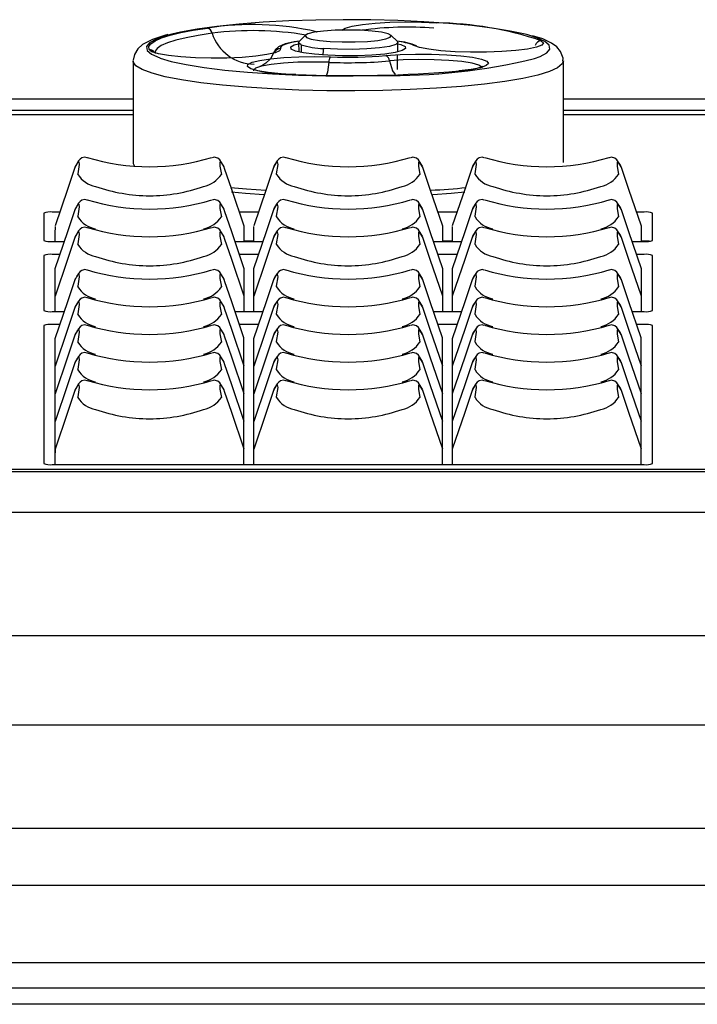
# Model space of a CAD drawing. Extents: x 1.4 to 55.1, y 0.3 to 39.9.
# Drawn here: x 37.3 to 39.9, y 2.5 to 6.2 of the extents above; entities that cross this region are included whole.
import ezdxf

# ---------------------------------------------------------------- set-up
doc = ezdxf.new("R2010")
doc.units = 0
doc.header["$LTSCALE"] = 2
doc.header["$MEASUREMENT"] = 0
doc.layers.add('OBJECT', color=7, linetype='CONTINUOUS')

msp = doc.modelspace()

# ---------------------------------------------------------------- linework, layer by layer
at = {"layer": 'OBJECT'}
for p, q in [((38.4618, 6.1794), (38.4635, 6.1787)), ((38.3938, 6.1383), (38.3945, 6.1036)), ((38.4205, 6.1663), (38.3957, 6.142)), ((38.767, 6.142), (38.7422, 6.1663)), ((38.7683, 6.1052), (38.7688, 6.1383)), ((37.8341, 6.1066), (37.829, 6.1117)), ((37.848, 6.1025), (37.8482, 6.1023)), ((38.3945, 6.1038), (38.3945, 6.1029)), ((38.8408, 6.1249), (38.8406, 6.125)), ((39.2993, 6.1253), (39.2989, 6.1251)), ((37.7688, 6.069), (37.7688, 5.6853)), ((38.767, 6.0365), (38.768, 6.092)), ((39.3938, 5.6853), (39.3938, 6.069)), ((38.3834, 6.0173), (38.3463, 6.0191)), ((37.7688, 5.9251), (33.4075, 5.9251)), ((37.7688, 5.9249), (33.4075, 5.9249)), ((40.4188, 5.9251), (39.3938, 5.9251)), ((40.4188, 5.9249), (39.3938, 5.9249)), ((33.4075, 5.8836), (37.7688, 5.8836)), ((39.3938, 5.8836), (40.4188, 5.8836)), ((37.7688, 5.8652), (33.4075, 5.8652)), ((40.4188, 5.8652), (39.3938, 5.8652)), ((37.5503, 5.6697), (37.548, 5.6629)), ((37.5503, 5.6697), (37.5492, 5.6676)), ((38.1146, 5.6629), (38.1125, 5.6693)), ((38.3003, 5.6697), (38.298, 5.6629)), ((38.3003, 5.6697), (38.2993, 5.6676)), ((38.8646, 5.6629), (38.8625, 5.6693)), ((39.0503, 5.6697), (39.048, 5.6629)), ((39.0503, 5.6697), (39.0493, 5.6676)), ((39.6146, 5.6629), (39.6125, 5.6693)), ((37.5503, 5.5096), (37.548, 5.5028)), ((37.5503, 5.5096), (37.5492, 5.5076)), ((38.1146, 5.5029), (38.1125, 5.5092)), ((38.3003, 5.5096), (38.298, 5.5028)), ((38.3003, 5.5096), (38.2993, 5.5076)), ((38.8646, 5.5029), (38.8625, 5.5092)), ((39.0503, 5.5096), (39.048, 5.5028)), ((39.0503, 5.5096), (39.0493, 5.5076)), ((39.6146, 5.5029), (39.6125, 5.5092)), ((37.4318, 5.4941), (37.4318, 5.3916)), ((37.4921, 5.4985), (37.4631, 5.4985)), ((38.2421, 5.4985), (38.1705, 5.4985)), ((38.2421, 5.4985), (38.2131, 5.4985)), ((38.9921, 5.4985), (38.9205, 5.4985)), ((39.6996, 5.4985), (39.6705, 5.4985)), ((39.7308, 5.3916), (39.7308, 5.4941)), ((37.4741, 5.4437), (37.4738, 5.4172)), ((38.2241, 5.4437), (38.2238, 5.4172)), ((38.9741, 5.4437), (38.9738, 5.4172)), ((37.4738, 5.4172), (37.4738, 5.3873)), ((37.5503, 5.4053), (37.548, 5.3985)), ((37.5503, 5.4053), (37.5492, 5.4032)), ((38.1146, 5.3985), (38.1125, 5.4049)), ((38.1888, 5.3899), (38.2238, 5.3899)), ((38.2238, 5.4172), (38.2238, 5.3873)), ((38.3003, 5.4053), (38.298, 5.3985)), ((38.3003, 5.4053), (38.2993, 5.4032)), ((38.8646, 5.3985), (38.8625, 5.4049)), ((38.9388, 5.3899), (38.9738, 5.3899)), ((38.9738, 5.4172), (38.9738, 5.3873)), ((39.0503, 5.4053), (39.048, 5.3985)), ((39.0503, 5.4053), (39.0493, 5.4032)), ((39.6146, 5.3985), (39.6125, 5.4049)), ((39.6888, 5.3899), (39.7188, 5.3899)), ((37.4631, 5.3873), (37.5087, 5.3873)), ((38.1539, 5.3873), (38.2587, 5.3873)), ((38.2131, 5.3873), (38.2587, 5.3873)), ((38.9039, 5.3873), (39.0087, 5.3873)), ((39.6539, 5.3873), (39.6996, 5.3873)), ((37.4318, 5.3341), (37.4318, 5.1272)), ((37.4921, 5.3384), (37.4631, 5.3384)), ((38.2421, 5.3384), (38.1705, 5.3384)), ((38.2421, 5.3384), (38.2131, 5.3384)), ((38.9921, 5.3384), (38.9205, 5.3384)), ((39.6996, 5.3384), (39.6705, 5.3384)), ((39.7308, 5.1272), (39.7308, 5.3341)), ((37.5503, 5.2452), (37.548, 5.2384)), ((37.5503, 5.2452), (37.5492, 5.2431)), ((38.1146, 5.2385), (38.1125, 5.2448)), ((38.3003, 5.2452), (38.298, 5.2384)), ((38.3003, 5.2452), (38.2993, 5.2431)), ((38.8646, 5.2385), (38.8625, 5.2448)), ((39.0503, 5.2452), (39.048, 5.2384)), ((39.0503, 5.2452), (39.0493, 5.2431)), ((39.6146, 5.2385), (39.6125, 5.2448)), ((37.5503, 5.1408), (37.548, 5.134)), ((37.5503, 5.1408), (37.5492, 5.1388)), ((38.1146, 5.1341), (38.1125, 5.1404)), ((38.3003, 5.1408), (38.298, 5.134)), ((38.3003, 5.1408), (38.2993, 5.1388)), ((38.8646, 5.1341), (38.8625, 5.1404)), ((39.0503, 5.1408), (39.048, 5.134)), ((39.0503, 5.1408), (39.0493, 5.1388)), ((39.6146, 5.1341), (39.6125, 5.1404)), ((37.4631, 5.1229), (37.5087, 5.1229)), ((38.1539, 5.1229), (38.2587, 5.1229)), ((38.2131, 5.1229), (38.2587, 5.1229)), ((38.9039, 5.1229), (39.0087, 5.1229)), ((39.6539, 5.1229), (39.6996, 5.1229)), ((37.4318, 5.0697), (37.4318, 4.5496)), ((37.4921, 5.074), (37.4631, 5.074)), ((38.2421, 5.074), (38.1705, 5.074)), ((38.2421, 5.074), (38.2131, 5.074)), ((38.9921, 5.074), (38.9205, 5.074)), ((39.6996, 5.074), (39.6705, 5.074)), ((39.7308, 4.5496), (39.7308, 5.0697)), ((37.5503, 5.0365), (37.548, 5.0296)), ((37.5503, 5.0365), (37.5492, 5.0344)), ((38.1146, 5.0297), (38.1125, 5.0361)), ((38.3003, 5.0365), (38.298, 5.0296)), ((38.3003, 5.0365), (38.2993, 5.0344)), ((38.8646, 5.0297), (38.8625, 5.0361)), ((39.0503, 5.0365), (39.048, 5.0296)), ((39.0503, 5.0365), (39.0493, 5.0344)), ((39.6146, 5.0297), (39.6125, 5.0361)), ((37.5503, 4.9321), (37.548, 4.9253)), ((37.5503, 4.9321), (37.5492, 4.93)), ((38.1146, 4.9253), (38.1125, 4.9317)), ((38.3003, 4.9321), (38.298, 4.9253)), ((38.3003, 4.9321), (38.2993, 4.93)), ((38.8646, 4.9253), (38.8625, 4.9317)), ((39.0503, 4.9321), (39.048, 4.9253)), ((39.0503, 4.9321), (39.0493, 4.93)), ((39.6146, 4.9253), (39.6125, 4.9317)), ((37.5503, 4.8277), (37.548, 4.8209)), ((37.5503, 4.8277), (37.5492, 4.8256)), ((38.1146, 4.8209), (38.1125, 4.8273)), ((38.3003, 4.8277), (38.298, 4.8209)), ((38.3003, 4.8277), (38.2993, 4.8256)), ((38.8646, 4.8209), (38.8625, 4.8273)), ((39.0503, 4.8277), (39.048, 4.8209)), ((39.0503, 4.8277), (39.0493, 4.8256)), ((39.6146, 4.8209), (39.6125, 4.8273)), ((37.4741, 4.6017), (37.4738, 4.5752)), ((38.2241, 4.6017), (38.2238, 4.5752)), ((38.9741, 4.6017), (38.9738, 4.5752)), ((37.4631, 4.5453), (39.6996, 4.5453)), ((49.6458, 4.5271), (31.376, 4.5271)), ((49.6458, 4.5174), (31.376, 4.5174)), ((49.6458, 4.3646), (31.376, 4.3646)), ((49.6458, 3.8989), (31.376, 3.8989)), ((31.376, 3.5627), (49.6458, 3.5627)), ((49.6458, 3.1717), (31.376, 3.1717)), ((49.6458, 2.9565), (31.376, 2.9565)), ((49.6458, 2.6645), (31.376, 2.6645)), ((31.376, 2.5695), (49.6458, 2.5695)), ((49.6458, 2.5077), (31.376, 2.5077))]:
    msp.add_line(p, q, dxfattribs=at)
at = {"layer": 'OBJECT', "flags": 128}
for points in [[(39.2597, 6.167), (39.2494, 6.1697), (39.1931, 6.1819), (39.1254, 6.1929), (39.0476, 6.2025), (38.9611, 6.2106), (38.8675, 6.2169), (38.7686, 6.2214), (38.6662, 6.224), (38.5622, 6.2246), (38.4586, 6.2233), (38.3573, 6.22), (38.2601, 6.2148), (38.169, 6.2078), (38.0855, 6.1992), (38.0112, 6.189), (37.9476, 6.1775), (37.9147, 6.1701)], [(38.5573, 6.1855), (38.5698, 6.193), (38.5964, 6.2005), (38.635, 6.2069), (38.6836, 6.2118), (38.7391, 6.215), (38.7985, 6.2162), (38.8583, 6.2154), (38.9149, 6.2126)], [(37.829, 6.1117), (37.828, 6.1229), (37.8356, 6.134), (37.8518, 6.145), (37.8762, 6.1557), (37.9087, 6.1659), (37.9489, 6.1757), (37.9962, 6.1847), (38.0503, 6.193)], [(38.067, 6.1734), (38.0147, 6.1654), (37.9688, 6.1566), (37.93, 6.1472), (37.8985, 6.1373), (37.8748, 6.1269), (37.8592, 6.1163), (37.8518, 6.1055), (37.8519, 6.0967)], [(38.7071, 6.1774), (38.6712, 6.1819), (38.6273, 6.1848), (38.5793, 6.1857), (38.5315, 6.1846), (38.4882, 6.1816), (38.4531, 6.177), (38.4294, 6.1711), (38.4192, 6.1645), (38.4234, 6.1578), (38.4416, 6.1515), (38.4723, 6.1463), (38.5127, 6.1426), (38.5591, 6.1407), (38.6075, 6.1408), (38.6537, 6.1428), (38.6933, 6.1467), (38.7231, 6.152), (38.7402, 6.1583), (38.7432, 6.1651), (38.7319, 6.1716), (38.7071, 6.1774)], [(37.9005, 6.1681), (37.8872, 6.165), (37.8425, 6.1503), (37.8047, 6.1306), (37.7867, 6.1146), (37.7736, 6.0936), (37.7696, 6.0714)], [(37.9147, 6.1701), (37.8958, 6.165), (37.8567, 6.1516), (37.8311, 6.1375), (37.8196, 6.1231), (37.8222, 6.1086), (37.8389, 6.0943), (37.8695, 6.0805), (37.8711, 6.0799)], [(38.3976, 6.1438), (38.377, 6.1406), (38.3438, 6.1333), (38.3181, 6.1227), (38.3058, 6.1113), (38.3035, 6.1038)], [(38.397, 6.1433), (38.3827, 6.141), (38.3666, 6.1379), (38.3529, 6.1346), (38.3419, 6.1312), (38.3336, 6.1275), (38.3281, 6.1238), (38.3255, 6.12), (38.3259, 6.1162)], [(38.6164, 6.0886), (38.5595, 6.0883), (38.5041, 6.0902), (38.454, 6.0939), (38.4126, 6.0993), (38.3826, 6.1061), (38.3662, 6.1137), (38.3644, 6.1216), (38.3775, 6.1293), (38.3939, 6.134)], [(38.4035, 6.1301), (38.3939, 6.1378), (38.3957, 6.142)], [(38.767, 6.142), (38.7688, 6.1389), (38.7615, 6.1311), (38.7378, 6.124), (38.7001, 6.1181), (38.6515, 6.1141), (38.5967, 6.1123), (38.5404, 6.1129), (38.4879, 6.1157)], [(38.7688, 6.134), (38.7801, 6.131), (38.7965, 6.1234), (38.7983, 6.1155), (38.7852, 6.1078), (38.7583, 6.1008), (38.7193, 6.095), (38.6709, 6.0909), (38.6164, 6.0886)], [(39.2846, 6.0775), (39.306, 6.0855), (39.3315, 6.0996), (39.3431, 6.1139), (39.3405, 6.1284), (39.3238, 6.1427), (39.2932, 6.1566), (39.2597, 6.167)], [(39.3924, 6.068), (39.3929, 6.0798), (39.3836, 6.1043), (39.3689, 6.1219), (39.3487, 6.1366), (39.3158, 6.152), (39.2779, 6.164)], [(39.3104, 6.1453), (39.3186, 6.137), (39.3124, 6.1288)], [(38.3217, 6.1073), (38.305, 6.0999), (38.2742, 6.0927), (38.2319, 6.0868), (38.1807, 6.0824), (38.1235, 6.0799), (38.0636, 6.0793), (38.0045, 6.0808), (37.9497, 6.0842), (37.9022, 6.0893), (37.865, 6.0959), (37.8401, 6.1035), (37.8341, 6.1066)], [(38.302, 6.1041), (38.3017, 6.1027), (38.288, 6.0769), (38.2704, 6.0599), (38.2553, 6.0507), (38.2472, 6.0473), (38.2476, 6.0474)], [(38.3021, 6.0987), (38.3017, 6.1029), (38.3018, 6.103)], [(38.3259, 6.1162), (38.3225, 6.1079), (38.3217, 6.1073)], [(39.3124, 6.1288), (39.3123, 6.1287), (39.292, 6.1209), (39.2587, 6.1139), (39.2144, 6.1083), (39.1617, 6.1043), (39.1037, 6.1021), (39.0437, 6.102), (38.9852, 6.1039), (38.9316, 6.1076), (38.886, 6.1131), (38.8511, 6.1199), (38.8289, 6.1276)], [(38.7121, 5.9574), (38.6063, 5.956), (38.5001, 5.9565), (38.3953, 5.9589), (38.2936, 5.9633), (38.1969, 5.9694), (38.1068, 5.9772), (38.0248, 5.9866), (37.9523, 5.9975), (37.8905, 6.0095), (37.8406, 6.0226), (37.8034, 6.0364), (37.7794, 6.0508), (37.7692, 6.0655), (37.7689, 6.0697)], [(37.8711, 6.0799), (37.9133, 6.0674), (37.9696, 6.0552), (38.0373, 6.0442), (38.1151, 6.0346), (38.2016, 6.0265), (38.2952, 6.0202), (38.3941, 6.0157), (38.4965, 6.0131), (38.6004, 6.0124), (38.7041, 6.0138)], [(38.3463, 6.0191), (38.3278, 6.0204), (38.2792, 6.0253), (38.2405, 6.0317), (38.2139, 6.0392), (38.2009, 6.0474), (38.2024, 6.0557), (38.2181, 6.0638), (38.2473, 6.0711), (38.2882, 6.0772), (38.3384, 6.0818), (38.395, 6.0846), (38.4547, 6.0854), (38.5141, 6.0842)], [(38.5079, 6.0637), (38.4496, 6.0648), (38.3913, 6.0638), (38.3369, 6.0607), (38.2902, 6.0557), (38.2542, 6.0492), (38.2315, 6.0417), (38.2236, 6.0336), (38.2239, 6.0319)], [(38.5079, 6.0637), (38.5026, 6.0263), (38.4989, 6.0152)], [(39.3938, 6.0687), (39.3898, 6.0577), (39.3723, 6.0431), (39.3412, 6.029), (39.2971, 6.0155), (39.2408, 6.003), (39.1733, 5.9916), (39.0955, 5.9815), (39.009, 5.9729), (38.9152, 5.9659), (38.8157, 5.9607), (38.7121, 5.9574)], [(38.7236, 6.0889), (38.7771, 6.0927), (38.8356, 6.0946), (38.8956, 6.0944), (38.9537, 6.0923), (39.0064, 6.0883), (39.0507, 6.0827), (39.0841, 6.0757), (39.1045, 6.0679), (39.1108, 6.0596), (39.1027, 6.0513), (39.0805, 6.0435), (39.0457, 6.0367), (39.0002, 6.0313)], [(39.0868, 6.0414), (39.0865, 6.0449), (39.0751, 6.0529), (39.0491, 6.0603), (39.0103, 6.0664), (38.9615, 6.0709), (38.9058, 6.0736), (38.8472, 6.0741), (38.7895, 6.0725), (38.7368, 6.0689)], [(38.7368, 6.0689), (38.748, 6.0319), (38.7582, 6.0174)], [(37.5954, 5.7035), (37.5869, 5.7057), (37.5758, 5.7028), (37.5687, 5.698), (37.5629, 5.6915), (37.5546, 5.6784), (37.5521, 5.6739), (37.5504, 5.6705), (37.5493, 5.6672)], [(37.5604, 5.6408), (37.5604, 5.6408), (37.5609, 5.6431), (37.5664, 5.6779), (37.5647, 5.6886), (37.5569, 5.681), (37.5508, 5.6705), (37.5503, 5.6697)], [(38.1115, 5.6721), (38.1115, 5.6721), (38.1115, 5.6721), (38.1097, 5.6756), (38.0963, 5.6957), (38.0889, 5.7018), (38.0754, 5.7057), (38.0674, 5.7035)], [(38.1125, 5.6693), (38.1023, 5.6859), (38.0968, 5.6872), (38.0969, 5.6716), (38.1023, 5.6408), (38.1023, 5.6408), (38.1023, 5.6408)], [(38.3454, 5.7035), (38.3369, 5.7057), (38.3258, 5.7028), (38.3187, 5.698), (38.3129, 5.6915), (38.3046, 5.6784), (38.3021, 5.6739), (38.3004, 5.6705), (38.2993, 5.6672)], [(38.3104, 5.6408), (38.3104, 5.6408), (38.3109, 5.6431), (38.3164, 5.6779), (38.3147, 5.6886), (38.3069, 5.681), (38.3008, 5.6705), (38.3003, 5.6697)], [(38.8615, 5.6721), (38.8615, 5.6721), (38.8615, 5.6721), (38.8597, 5.6756), (38.8463, 5.6957), (38.8389, 5.7018), (38.8254, 5.7057), (38.8174, 5.7035)], [(38.8625, 5.6693), (38.8523, 5.6859), (38.8468, 5.6872), (38.8469, 5.6716), (38.8523, 5.6408), (38.8523, 5.6408), (38.8523, 5.6408)], [(39.0954, 5.7035), (39.0869, 5.7057), (39.0758, 5.7028), (39.0687, 5.698), (39.0629, 5.6915), (39.0546, 5.6784), (39.0521, 5.6739), (39.0504, 5.6705), (39.0493, 5.6672)], [(39.0604, 5.6408), (39.0604, 5.6408), (39.0609, 5.6431), (39.0664, 5.6779), (39.0647, 5.6886), (39.0569, 5.681), (39.0508, 5.6705), (39.0503, 5.6697)], [(39.6115, 5.6721), (39.6115, 5.6721), (39.6115, 5.6721), (39.6097, 5.6756), (39.5963, 5.6957), (39.5889, 5.7018), (39.5754, 5.7057), (39.5675, 5.7035)], [(39.6125, 5.6693), (39.6023, 5.6859), (39.5968, 5.6872), (39.5969, 5.6716), (39.6023, 5.6408), (39.6023, 5.6408), (39.6023, 5.6408)], [(37.548, 5.6629), (37.5213, 5.5842), (37.4743, 5.4459)], [(37.7688, 5.6853), (37.7692, 5.6818), (37.7748, 5.6717)], [(38.1888, 5.3873), (38.1888, 5.4447), (38.1414, 5.5842), (38.1146, 5.6629)], [(38.298, 5.6629), (38.2713, 5.5842), (38.2243, 5.4459)], [(38.9388, 5.3873), (38.9388, 5.4447), (38.8914, 5.5842), (38.8646, 5.6629)], [(39.048, 5.6629), (39.0213, 5.5842), (38.9743, 5.4459)], [(39.6888, 5.3873), (39.6888, 5.4447), (39.6414, 5.5842), (39.6146, 5.6629)], [(38.1363, 5.5907), (38.1969, 5.5857), (38.2699, 5.5809)], [(37.5954, 5.5434), (37.5869, 5.5456), (37.5758, 5.5428), (37.5687, 5.5379), (37.5629, 5.5314), (37.5546, 5.5183), (37.5521, 5.5139), (37.5504, 5.5105), (37.5493, 5.5071)], [(38.1115, 5.5121), (38.1115, 5.5121), (38.1115, 5.5121), (38.1097, 5.5155), (38.0963, 5.5356), (38.0889, 5.5417), (38.0754, 5.5457), (38.0674, 5.5434)], [(38.1402, 5.5747), (38.1929, 5.5697), (38.2627, 5.5643)], [(38.3454, 5.5434), (38.3369, 5.5456), (38.3258, 5.5428), (38.3187, 5.5379), (38.3129, 5.5314), (38.3046, 5.5183), (38.3021, 5.5139), (38.3004, 5.5105), (38.2993, 5.5071)], [(38.8615, 5.5121), (38.8615, 5.5121), (38.8615, 5.5121), (38.8597, 5.5155), (38.8463, 5.5356), (38.8389, 5.5417), (38.8254, 5.5457), (38.8174, 5.5434)], [(38.9005, 5.5643), (38.9698, 5.5697), (39.0222, 5.5747)], [(39.0954, 5.5434), (39.0869, 5.5456), (39.0758, 5.5428), (39.0687, 5.5379), (39.0629, 5.5314), (39.0546, 5.5183), (39.0521, 5.5139), (39.0504, 5.5105), (39.0493, 5.5071)], [(39.6115, 5.5121), (39.6115, 5.5121), (39.6115, 5.5121), (39.6097, 5.5155), (39.5963, 5.5356), (39.5889, 5.5417), (39.5754, 5.5457), (39.5675, 5.5434)], [(37.548, 5.5028), (37.5213, 5.4242), (37.4738, 5.2846), (37.4738, 5.1229)], [(37.5604, 5.4808), (37.5604, 5.4808), (37.5609, 5.4831), (37.5664, 5.5179), (37.5647, 5.5285), (37.5569, 5.521), (37.5508, 5.5104), (37.5503, 5.5096)], [(38.1125, 5.5092), (38.1023, 5.5258), (38.0968, 5.5272), (38.0969, 5.5115), (38.1023, 5.4808), (38.1023, 5.4808), (38.1023, 5.4808)], [(38.1888, 5.1229), (38.1888, 5.2846), (38.1414, 5.4242), (38.1146, 5.5029)], [(38.298, 5.5028), (38.2713, 5.4242), (38.2238, 5.2846), (38.2238, 5.1229)], [(38.3104, 5.4808), (38.3104, 5.4808), (38.3109, 5.4831), (38.3164, 5.5179), (38.3147, 5.5285), (38.3069, 5.521), (38.3008, 5.5104), (38.3003, 5.5096)], [(38.8625, 5.5092), (38.8523, 5.5258), (38.8468, 5.5272), (38.8469, 5.5115), (38.8523, 5.4808), (38.8523, 5.4808), (38.8523, 5.4808)], [(38.9388, 5.1229), (38.9388, 5.2846), (38.8914, 5.4242), (38.8646, 5.5029)], [(39.048, 5.5028), (39.0213, 5.4242), (38.9738, 5.2846), (38.9738, 5.1229)], [(39.0604, 5.4808), (39.0604, 5.4808), (39.0609, 5.4831), (39.0664, 5.5179), (39.0647, 5.5285), (39.0569, 5.521), (39.0508, 5.5104), (39.0503, 5.5096)], [(39.6125, 5.5092), (39.6023, 5.5258), (39.5968, 5.5272), (39.5969, 5.5115), (39.6023, 5.4808), (39.6023, 5.4808), (39.6023, 5.4808)], [(39.6888, 5.1229), (39.6888, 5.2846), (39.6414, 5.4242), (39.6146, 5.5029)], [(37.5954, 5.439), (37.5869, 5.4413), (37.5758, 5.4384), (37.5687, 5.4335), (37.5629, 5.427), (37.5546, 5.4139), (37.5521, 5.4095), (37.5504, 5.4061), (37.5493, 5.4027)], [(38.1115, 5.4077), (38.1115, 5.4077), (38.1115, 5.4077), (38.1097, 5.4111), (38.0963, 5.4313), (38.0889, 5.4373), (38.0754, 5.4413), (38.0674, 5.439)], [(38.3454, 5.439), (38.3369, 5.4413), (38.3258, 5.4384), (38.3187, 5.4335), (38.3129, 5.427), (38.3046, 5.4139), (38.3021, 5.4095), (38.3004, 5.4061), (38.2993, 5.4027)], [(38.8615, 5.4077), (38.8615, 5.4077), (38.8615, 5.4077), (38.8597, 5.4111), (38.8463, 5.4313), (38.8389, 5.4373), (38.8254, 5.4413), (38.8174, 5.439)], [(39.0954, 5.439), (39.0869, 5.4413), (39.0758, 5.4384), (39.0687, 5.4335), (39.0629, 5.427), (39.0546, 5.4139), (39.0521, 5.4095), (39.0504, 5.4061), (39.0493, 5.4027)], [(39.6115, 5.4077), (39.6115, 5.4077), (39.6115, 5.4077), (39.6097, 5.4111), (39.5963, 5.4313), (39.5889, 5.4373), (39.5754, 5.4413), (39.5675, 5.439)], [(37.548, 5.3985), (37.5213, 5.3198), (37.4743, 5.1814)], [(37.5604, 5.3764), (37.5604, 5.3764), (37.5609, 5.3787), (37.5664, 5.4135), (37.5647, 5.4241), (37.5569, 5.4166), (37.5508, 5.4061), (37.5503, 5.4053)], [(38.1125, 5.4049), (38.1023, 5.4214), (38.0968, 5.4228), (38.0969, 5.4072), (38.1023, 5.3764), (38.1023, 5.3764), (38.1023, 5.3764)], [(38.1884, 5.1814), (38.1414, 5.3198), (38.1146, 5.3985)], [(38.298, 5.3985), (38.2713, 5.3198), (38.2243, 5.1814)], [(38.3104, 5.3764), (38.3104, 5.3764), (38.3109, 5.3787), (38.3164, 5.4135), (38.3147, 5.4241), (38.3069, 5.4166), (38.3008, 5.4061), (38.3003, 5.4053)], [(38.8625, 5.4049), (38.8523, 5.4214), (38.8468, 5.4228), (38.8469, 5.4072), (38.8523, 5.3764), (38.8523, 5.3764), (38.8523, 5.3764)], [(38.9384, 5.1814), (38.8914, 5.3198), (38.8646, 5.3985)], [(39.048, 5.3985), (39.0213, 5.3198), (38.9743, 5.1814)], [(39.0604, 5.3764), (39.0604, 5.3764), (39.0609, 5.3787), (39.0664, 5.4135), (39.0647, 5.4241), (39.0569, 5.4166), (39.0508, 5.4061), (39.0503, 5.4053)], [(39.6125, 5.4049), (39.6023, 5.4214), (39.5968, 5.4228), (39.5969, 5.4072), (39.6023, 5.3764), (39.6023, 5.3764), (39.6023, 5.3764)], [(39.6884, 5.1814), (39.6414, 5.3198), (39.6146, 5.3985)], [(37.5954, 5.279), (37.5869, 5.2812), (37.5758, 5.2783), (37.5687, 5.2735), (37.5629, 5.267), (37.5546, 5.2539), (37.5521, 5.2494), (37.5504, 5.2461), (37.5493, 5.2427)], [(38.1115, 5.2476), (38.1115, 5.2476), (38.1115, 5.2476), (38.1097, 5.2511), (38.0963, 5.2712), (38.0889, 5.2773), (38.0754, 5.2813), (38.0674, 5.279)], [(38.3454, 5.279), (38.3369, 5.2812), (38.3258, 5.2783), (38.3187, 5.2735), (38.3129, 5.267), (38.3046, 5.2539), (38.3021, 5.2494), (38.3004, 5.2461), (38.2993, 5.2427)], [(38.8615, 5.2476), (38.8615, 5.2476), (38.8615, 5.2476), (38.8597, 5.2511), (38.8463, 5.2712), (38.8389, 5.2773), (38.8254, 5.2813), (38.8174, 5.279)], [(39.0954, 5.279), (39.0869, 5.2812), (39.0758, 5.2783), (39.0687, 5.2735), (39.0629, 5.267), (39.0546, 5.2539), (39.0521, 5.2494), (39.0504, 5.2461), (39.0493, 5.2427)], [(39.6115, 5.2476), (39.6115, 5.2476), (39.6115, 5.2476), (39.6097, 5.2511), (39.5963, 5.2712), (39.5889, 5.2773), (39.5754, 5.2813), (39.5675, 5.279)], [(37.5604, 5.2163), (37.5604, 5.2163), (37.5609, 5.2187), (37.5664, 5.2535), (37.5647, 5.2641), (37.5569, 5.2565), (37.5508, 5.246), (37.5503, 5.2452)], [(38.1125, 5.2448), (38.1023, 5.2614), (38.0968, 5.2627), (38.0969, 5.2471), (38.1023, 5.2163), (38.1023, 5.2163), (38.1023, 5.2163)], [(38.3104, 5.2163), (38.3104, 5.2163), (38.3109, 5.2187), (38.3164, 5.2535), (38.3147, 5.2641), (38.3069, 5.2565), (38.3008, 5.246), (38.3003, 5.2452)], [(38.8625, 5.2448), (38.8523, 5.2614), (38.8468, 5.2627), (38.8469, 5.2471), (38.8523, 5.2163), (38.8523, 5.2163), (38.8523, 5.2163)], [(39.0604, 5.2163), (39.0604, 5.2163), (39.0609, 5.2187), (39.0664, 5.2535), (39.0647, 5.2641), (39.0569, 5.2565), (39.0508, 5.246), (39.0503, 5.2452)], [(39.6125, 5.2448), (39.6023, 5.2614), (39.5968, 5.2627), (39.5969, 5.2471), (39.6023, 5.2163), (39.6023, 5.2163), (39.6023, 5.2163)], [(37.548, 5.2384), (37.5213, 5.1598), (37.4738, 5.0202), (37.4738, 4.5453)], [(38.1876, 4.5453), (38.1876, 4.5519), (38.1876, 4.569), (38.1876, 5.0239), (38.1414, 5.1598), (38.1146, 5.2385)], [(38.298, 5.2384), (38.2713, 5.1598), (38.2238, 5.0202), (38.2238, 4.5453)], [(38.9376, 4.5453), (38.9376, 4.5519), (38.9376, 4.569), (38.9376, 5.0239), (38.8914, 5.1598), (38.8646, 5.2385)], [(39.048, 5.2384), (39.0213, 5.1598), (38.9738, 5.0202), (38.9738, 4.5453)], [(39.6876, 4.5453), (39.6876, 4.5519), (39.6876, 4.569), (39.6876, 5.0239), (39.6414, 5.1598), (39.6146, 5.2385)], [(37.5954, 5.1746), (37.5869, 5.1768), (37.5758, 5.174), (37.5687, 5.1691), (37.5629, 5.1626), (37.5546, 5.1495), (37.5521, 5.1451), (37.5504, 5.1417), (37.5493, 5.1383)], [(38.1115, 5.1433), (38.1115, 5.1433), (38.1115, 5.1433), (38.1097, 5.1467), (38.0963, 5.1668), (38.0889, 5.1729), (38.0754, 5.1769), (38.0674, 5.1746)], [(38.3454, 5.1746), (38.3369, 5.1768), (38.3258, 5.174), (38.3187, 5.1691), (38.3129, 5.1626), (38.3046, 5.1495), (38.3021, 5.1451), (38.3004, 5.1417), (38.2993, 5.1383)], [(38.8615, 5.1433), (38.8615, 5.1433), (38.8615, 5.1433), (38.8597, 5.1467), (38.8463, 5.1668), (38.8389, 5.1729), (38.8254, 5.1769), (38.8174, 5.1746)], [(39.0954, 5.1746), (39.0869, 5.1768), (39.0758, 5.174), (39.0687, 5.1691), (39.0629, 5.1626), (39.0546, 5.1495), (39.0521, 5.1451), (39.0504, 5.1417), (39.0493, 5.1383)], [(39.6115, 5.1433), (39.6115, 5.1433), (39.6115, 5.1433), (39.6097, 5.1467), (39.5963, 5.1668), (39.5889, 5.1729), (39.5754, 5.1769), (39.5675, 5.1746)], [(37.548, 5.134), (37.5213, 5.0554), (37.4743, 4.917)], [(37.5604, 5.112), (37.5604, 5.112), (37.5609, 5.1143), (37.5664, 5.1491), (37.5647, 5.1597), (37.5569, 5.1522), (37.5508, 5.1416), (37.5503, 5.1408)], [(38.1125, 5.1404), (38.1023, 5.157), (38.0968, 5.1584), (38.0969, 5.1427), (38.1023, 5.112), (38.1023, 5.112), (38.1023, 5.112)], [(38.1884, 4.917), (38.1414, 5.0554), (38.1146, 5.1341)], [(38.298, 5.134), (38.2713, 5.0554), (38.2243, 4.917)], [(38.3104, 5.112), (38.3104, 5.112), (38.3109, 5.1143), (38.3164, 5.1491), (38.3147, 5.1597), (38.3069, 5.1522), (38.3008, 5.1416), (38.3003, 5.1408)], [(38.8625, 5.1404), (38.8523, 5.157), (38.8468, 5.1584), (38.8469, 5.1427), (38.8523, 5.112), (38.8523, 5.112), (38.8523, 5.112)], [(38.9384, 4.917), (38.8914, 5.0554), (38.8646, 5.1341)], [(39.048, 5.134), (39.0213, 5.0554), (38.9743, 4.917)], [(39.0604, 5.112), (39.0604, 5.112), (39.0609, 5.1143), (39.0664, 5.1491), (39.0647, 5.1597), (39.0569, 5.1522), (39.0508, 5.1416), (39.0503, 5.1408)], [(39.6125, 5.1404), (39.6023, 5.157), (39.5968, 5.1584), (39.5969, 5.1427), (39.6023, 5.112), (39.6023, 5.112), (39.6023, 5.112)], [(39.6884, 4.917), (39.6414, 5.0554), (39.6146, 5.1341)], [(37.5952, 5.0703), (37.5869, 5.0725), (37.5758, 5.0696), (37.5687, 5.0647), (37.5629, 5.0582), (37.5546, 5.0451), (37.5521, 5.0407), (37.5504, 5.0373), (37.5493, 5.0339)], [(37.5604, 5.0076), (37.5604, 5.0076), (37.5609, 5.0099), (37.5664, 5.0447), (37.5647, 5.0553), (37.5569, 5.0478), (37.5508, 5.0373), (37.5503, 5.0365)], [(38.1115, 5.0389), (38.1115, 5.0389), (38.1115, 5.0389), (38.1097, 5.0423), (38.0963, 5.0625), (38.0889, 5.0685), (38.0754, 5.0725), (38.0674, 5.0702)], [(38.3452, 5.0703), (38.3369, 5.0725), (38.3258, 5.0696), (38.3187, 5.0647), (38.3129, 5.0582), (38.3046, 5.0451), (38.3021, 5.0407), (38.3004, 5.0373), (38.2993, 5.0339)], [(38.3104, 5.0076), (38.3104, 5.0076), (38.3109, 5.0099), (38.3164, 5.0447), (38.3147, 5.0553), (38.3069, 5.0478), (38.3008, 5.0373), (38.3003, 5.0365)], [(38.8615, 5.0389), (38.8615, 5.0389), (38.8615, 5.0389), (38.8597, 5.0423), (38.8463, 5.0625), (38.8389, 5.0685), (38.8254, 5.0725), (38.8174, 5.0702)], [(39.0952, 5.0703), (39.0869, 5.0725), (39.0758, 5.0696), (39.0687, 5.0647), (39.0629, 5.0582), (39.0546, 5.0451), (39.0521, 5.0407), (39.0504, 5.0373), (39.0493, 5.0339)], [(39.0604, 5.0076), (39.0604, 5.0076), (39.0609, 5.0099), (39.0664, 5.0447), (39.0647, 5.0553), (39.0569, 5.0478), (39.0508, 5.0373), (39.0503, 5.0365)], [(39.6115, 5.0389), (39.6115, 5.0389), (39.6115, 5.0389), (39.6097, 5.0423), (39.5963, 5.0625), (39.5889, 5.0685), (39.5754, 5.0725), (39.5675, 5.0702)], [(37.548, 5.0296), (37.5213, 4.951), (37.4743, 4.8126)], [(38.1125, 5.0361), (38.1023, 5.0526), (38.0968, 5.054), (38.0969, 5.0384), (38.1023, 5.0076), (38.1023, 5.0076), (38.1023, 5.0076)], [(38.1884, 4.8126), (38.1414, 4.951), (38.1146, 5.0297)], [(38.298, 5.0296), (38.2713, 4.951), (38.2243, 4.8126)], [(38.8625, 5.0361), (38.8523, 5.0526), (38.8468, 5.054), (38.8469, 5.0384), (38.8523, 5.0076), (38.8523, 5.0076), (38.8523, 5.0076)], [(38.9384, 4.8126), (38.8914, 4.951), (38.8646, 5.0297)], [(39.048, 5.0296), (39.0213, 4.951), (38.9743, 4.8126)], [(39.6125, 5.0361), (39.6023, 5.0526), (39.5968, 5.054), (39.5969, 5.0384), (39.6023, 5.0076), (39.6023, 5.0076), (39.6023, 5.0076)], [(39.6884, 4.8126), (39.6414, 4.951), (39.6146, 5.0297)], [(37.5954, 4.9658), (37.5869, 4.9681), (37.5758, 4.9652), (37.5687, 4.9603), (37.5629, 4.9538), (37.5546, 4.9408), (37.5521, 4.9363), (37.5504, 4.9329), (37.5493, 4.9295)], [(37.5604, 4.9032), (37.5604, 4.9032), (37.5609, 4.9055), (37.5664, 4.9403), (37.5647, 4.9509), (37.5569, 4.9434), (37.5508, 4.9329), (37.5503, 4.9321)], [(38.1115, 4.9345), (38.1115, 4.9345), (38.1115, 4.9345), (38.1097, 4.9379), (38.0963, 4.9581), (38.0889, 4.9642), (38.0754, 4.9681), (38.0674, 4.9659)], [(38.1125, 4.9317), (38.1023, 4.9482), (38.0968, 4.9496), (38.0969, 4.934), (38.1023, 4.9032), (38.1023, 4.9032), (38.1023, 4.9032)], [(38.3454, 4.9658), (38.3369, 4.9681), (38.3258, 4.9652), (38.3187, 4.9603), (38.3129, 4.9538), (38.3046, 4.9408), (38.3021, 4.9363), (38.3004, 4.9329), (38.2993, 4.9295)], [(38.3104, 4.9032), (38.3104, 4.9032), (38.3109, 4.9055), (38.3164, 4.9403), (38.3147, 4.9509), (38.3069, 4.9434), (38.3008, 4.9329), (38.3003, 4.9321)], [(38.8615, 4.9345), (38.8615, 4.9345), (38.8615, 4.9345), (38.8597, 4.9379), (38.8463, 4.9581), (38.8389, 4.9642), (38.8254, 4.9681), (38.8174, 4.9659)], [(38.8625, 4.9317), (38.8523, 4.9482), (38.8468, 4.9496), (38.8469, 4.934), (38.8523, 4.9032), (38.8523, 4.9032), (38.8523, 4.9032)], [(39.0954, 4.9658), (39.0869, 4.9681), (39.0758, 4.9652), (39.0687, 4.9603), (39.0629, 4.9538), (39.0546, 4.9408), (39.0521, 4.9363), (39.0504, 4.9329), (39.0493, 4.9295)], [(39.0604, 4.9032), (39.0604, 4.9032), (39.0609, 4.9055), (39.0664, 4.9403), (39.0647, 4.9509), (39.0569, 4.9434), (39.0508, 4.9329), (39.0503, 4.9321)], [(39.6115, 4.9345), (39.6115, 4.9345), (39.6115, 4.9345), (39.6097, 4.9379), (39.5963, 4.9581), (39.5889, 4.9642), (39.5754, 4.9681), (39.5675, 4.9659)], [(39.6125, 4.9317), (39.6023, 4.9482), (39.5968, 4.9496), (39.5969, 4.934), (39.6023, 4.9032), (39.6023, 4.9032), (39.6023, 4.9032)], [(37.548, 4.9253), (37.5213, 4.8466), (37.4743, 4.7083)], [(38.1884, 4.7083), (38.1414, 4.8466), (38.1146, 4.9253)], [(38.298, 4.9253), (38.2713, 4.8466), (38.2243, 4.7083)], [(38.9384, 4.7083), (38.8914, 4.8466), (38.8646, 4.9253)], [(39.048, 4.9253), (39.0213, 4.8466), (38.9743, 4.7083)], [(39.6884, 4.7083), (39.6414, 4.8466), (39.6146, 4.9253)], [(37.5954, 4.8615), (37.5869, 4.8637), (37.5758, 4.8608), (37.5687, 4.856), (37.5629, 4.8495), (37.5546, 4.8364), (37.5521, 4.8319), (37.5504, 4.8285), (37.5493, 4.8252)], [(37.5604, 4.7988), (37.5604, 4.7988), (37.5609, 4.8011), (37.5664, 4.8359), (37.5647, 4.8466), (37.5569, 4.839), (37.5508, 4.8285), (37.5503, 4.8277)], [(38.1115, 4.8301), (38.1115, 4.8301), (38.1115, 4.8301), (38.1097, 4.8336), (38.0963, 4.8537), (38.0889, 4.8598), (38.0754, 4.8637), (38.0674, 4.8615)], [(38.1125, 4.8273), (38.1023, 4.8439), (38.0968, 4.8452), (38.0969, 4.8296), (38.1023, 4.7988), (38.1023, 4.7988), (38.1023, 4.7988)], [(38.3454, 4.8615), (38.3369, 4.8637), (38.3258, 4.8608), (38.3187, 4.856), (38.3129, 4.8495), (38.3046, 4.8364), (38.3021, 4.8319), (38.3004, 4.8285), (38.2993, 4.8252)], [(38.3104, 4.7988), (38.3104, 4.7988), (38.3109, 4.8011), (38.3164, 4.8359), (38.3147, 4.8466), (38.3069, 4.839), (38.3008, 4.8285), (38.3003, 4.8277)], [(38.8615, 4.8301), (38.8615, 4.8301), (38.8615, 4.8301), (38.8597, 4.8336), (38.8463, 4.8537), (38.8389, 4.8598), (38.8254, 4.8637), (38.8174, 4.8615)], [(38.8625, 4.8273), (38.8523, 4.8439), (38.8468, 4.8452), (38.8469, 4.8296), (38.8523, 4.7988), (38.8523, 4.7988), (38.8523, 4.7988)], [(39.0954, 4.8615), (39.0869, 4.8637), (39.0758, 4.8608), (39.0687, 4.856), (39.0629, 4.8495), (39.0546, 4.8364), (39.0521, 4.8319), (39.0504, 4.8285), (39.0493, 4.8252)], [(39.0604, 4.7988), (39.0604, 4.7988), (39.0609, 4.8011), (39.0664, 4.8359), (39.0647, 4.8466), (39.0569, 4.839), (39.0508, 4.8285), (39.0503, 4.8277)], [(39.6115, 4.8301), (39.6115, 4.8301), (39.6115, 4.8301), (39.6097, 4.8336), (39.5963, 4.8537), (39.5889, 4.8598), (39.5754, 4.8637), (39.5675, 4.8615)], [(39.6125, 4.8273), (39.6023, 4.8439), (39.5968, 4.8452), (39.5969, 4.8296), (39.6023, 4.7988), (39.6023, 4.7988), (39.6023, 4.7988)], [(37.548, 4.8209), (37.5213, 4.7422), (37.4743, 4.6039)], [(38.1884, 4.6039), (38.1414, 4.7422), (38.1146, 4.8209)], [(38.298, 4.8209), (38.2713, 4.7422), (38.2243, 4.6039)], [(38.9384, 4.6039), (38.8914, 4.7422), (38.8646, 4.8209)], [(39.048, 4.8209), (39.0213, 4.7422), (38.9743, 4.6039)], [(39.6884, 4.6039), (39.6414, 4.7422), (39.6146, 4.8209)]]:
    msp.add_lwpolyline(points, dxfattribs=at)
at = {"layer": 'OBJECT'}
for centre, radius, start, end in [((38.8979, 4.918), 1.2947, 71.4242, 89.2497), ((38.2198, 5.0919), 1.1141, 77.4544, 98.753), ((38.0439, 6.1706), 0.0233, 7.0057, 74.1276), ((38.2213, 4.9634), 1.2198, 80.5782, 97.2651), ((38.227, 6.2251), 0.1681, 197.9152, 269.5304), ((38.8047, 4.9433), 1.2531, 85.4377, 97.8837), ((38.7407, 5.9066), 0.238, 68.2419, 83.964), ((38.7485, 5.9132), 0.231, 66.5033, 85.6654), ((39.3117, 6.12), 0.0254, 92.897, 163.4), ((37.8293, 6.0869), 0.0248, 39.3082, 90.6581), ((38.3261, 6.091), 0.0252, 90.4909, 162.114), ((38.5009, 6.4472), 0.3317, 252.9285, 267.758), ((38.8298, 6.1045), 0.0231, 62.2641, 92.215), ((38.5391, 6.0653), 0.0313, 143.0256, 182.9565), ((38.5808, 7.8955), 1.8333, 267.7195, 274.8806), ((38.5809, 7.76), 1.6772, 267.7195, 274.8806), ((38.7401, 8.3621), 2.3485, 269.1213, 283.4056), ((38.7137, 6.068), 0.0231, 2.2235, 64.7476), ((38.3407, 6.3943), 0.3749, 251.0497, 271.1818), ((38.5799, 10.9527), 4.9393, 267.7195, 274.8806), ((38.9813, 6.3824), 0.3514, 272.7033, 288.2048), ((37.8313, 6.4822), 0.8125, 253.1422, 286.8436), ((38.5813, 6.4822), 0.8125, 253.1422, 286.8436), ((39.3313, 6.4822), 0.8125, 253.1422, 286.8436), ((38.0968, 5.6592), 0.0187, 26.8751, 32.7548), ((38.8468, 5.6592), 0.0187, 26.8751, 32.7548), ((39.5968, 5.6592), 0.0187, 26.8751, 32.7548), ((37.6443, 5.6922), 0.0984, 211.502, 260.1068), ((38.0137, 5.6992), 0.1061, 281.7669, 326.6244), ((38.3943, 5.6922), 0.0984, 211.502, 260.1068), ((38.7637, 5.6992), 0.1061, 281.7669, 326.6244), ((39.1443, 5.6922), 0.0984, 211.502, 260.1068), ((39.5137, 5.6992), 0.1061, 281.7669, 326.6244), ((37.8364, 6.193), 0.6332, 250.7226, 269.5404), ((37.8269, 6.1892), 0.6294, 270.4015, 289.3355), ((38.5864, 6.193), 0.6332, 250.7226, 269.5404), ((38.5769, 6.1892), 0.6294, 270.4015, 289.3355), ((38.6629, 9.6165), 4.0422, 273.2678, 275.1723), ((39.3364, 6.193), 0.6332, 250.7226, 269.5404), ((39.3269, 6.1892), 0.6294, 270.4015, 289.3355), ((37.8313, 6.3222), 0.8125, 253.1422, 286.8436), ((38.5813, 6.3222), 0.8125, 253.1422, 286.8436), ((39.3313, 6.3222), 0.8125, 253.1422, 286.8436), ((38.0968, 5.4991), 0.0187, 26.8751, 32.7548), ((38.8468, 5.4991), 0.0187, 26.8751, 32.7548), ((39.5968, 5.4991), 0.0187, 26.8751, 32.7548), ((37.4554, 5.4391), 0.0599, 82.6504, 113.1959), ((37.6443, 5.5322), 0.0984, 211.502, 260.1068), ((38.0137, 5.5392), 0.1061, 281.7669, 326.6244), ((38.3943, 5.5322), 0.0984, 211.502, 260.1068), ((38.7637, 5.5392), 0.1061, 281.7669, 326.6244), ((39.1443, 5.5322), 0.0984, 211.502, 260.1068), ((39.5137, 5.5392), 0.1061, 281.7669, 326.6244), ((39.7073, 5.4391), 0.0599, 66.8041, 97.3496), ((37.8313, 6.2178), 0.8125, 253.1422, 286.8436), ((38.5813, 6.2178), 0.8125, 253.1422, 286.8436), ((39.3313, 6.2178), 0.8125, 253.1422, 286.8436), ((37.4554, 5.4467), 0.0599, 246.8041, 277.3496), ((38.0968, 5.3948), 0.0187, 26.8751, 32.7548), ((38.8468, 5.3948), 0.0187, 26.8751, 32.7548), ((39.5968, 5.3948), 0.0187, 26.8751, 32.7548), ((39.7073, 5.4467), 0.0599, 262.6504, 293.1959), ((37.6443, 5.4278), 0.0984, 211.502, 260.1068), ((38.0137, 5.4348), 0.1061, 281.7669, 326.6244), ((38.3943, 5.4278), 0.0984, 211.502, 260.1068), ((38.7637, 5.4348), 0.1061, 281.7669, 326.6244), ((39.1443, 5.4278), 0.0984, 211.502, 260.1068), ((39.5137, 5.4348), 0.1061, 281.7669, 326.6244), ((37.4554, 5.279), 0.0599, 82.6504, 113.1959), ((37.8364, 5.9286), 0.6332, 250.7226, 269.5404), ((37.8269, 5.9248), 0.6294, 270.4015, 289.3355), ((38.5864, 5.9286), 0.6332, 250.7226, 269.5404), ((38.5769, 5.9248), 0.6294, 270.4015, 289.3355), ((39.3364, 5.9286), 0.6332, 250.7226, 269.5404), ((39.3269, 5.9248), 0.6294, 270.4015, 289.3355), ((39.7073, 5.279), 0.0599, 66.8041, 97.3496), ((37.8313, 6.0577), 0.8125, 253.1422, 286.8436), ((38.5813, 6.0577), 0.8125, 253.1422, 286.8436), ((39.3313, 6.0577), 0.8125, 253.1422, 286.8436), ((38.0968, 5.2347), 0.0187, 26.8751, 32.7548), ((38.8468, 5.2347), 0.0187, 26.8751, 32.7548), ((39.5968, 5.2347), 0.0187, 26.8751, 32.7548), ((37.6443, 5.2678), 0.0984, 211.502, 260.1068), ((38.0137, 5.2747), 0.1061, 281.7669, 326.6244), ((38.3943, 5.2678), 0.0984, 211.502, 260.1068), ((38.7637, 5.2747), 0.1061, 281.7669, 326.6244), ((39.1443, 5.2678), 0.0984, 211.502, 260.1068), ((39.5137, 5.2747), 0.1061, 281.7669, 326.6244), ((37.8313, 5.9533), 0.8125, 253.1422, 286.8436), ((38.5813, 5.9533), 0.8125, 253.1422, 286.8436), ((39.3313, 5.9533), 0.8125, 253.1422, 286.8436), ((38.0968, 5.1303), 0.0187, 26.8751, 32.7548), ((38.8468, 5.1303), 0.0187, 26.8751, 32.7548), ((39.5968, 5.1303), 0.0187, 26.8751, 32.7548), ((37.4554, 5.1823), 0.0599, 246.8041, 277.3496), ((37.6443, 5.1634), 0.0984, 211.502, 260.1068), ((38.0137, 5.1704), 0.1061, 281.7669, 326.6244), ((38.3943, 5.1634), 0.0984, 211.502, 260.1068), ((38.7637, 5.1704), 0.1061, 281.7669, 326.6244), ((39.1443, 5.1634), 0.0984, 211.502, 260.1068), ((39.5137, 5.1704), 0.1061, 281.7669, 326.6244), ((39.7073, 5.1823), 0.0599, 262.6504, 293.1959), ((37.4554, 5.0146), 0.0599, 82.6504, 113.1959), ((37.8313, 5.849), 0.8125, 253.1421, 286.8439), ((38.5813, 5.849), 0.8125, 253.1421, 286.8439), ((39.3313, 5.849), 0.8125, 253.1421, 286.8439), ((39.7073, 5.0146), 0.0599, 66.8041, 97.3496), ((38.0968, 5.0259), 0.0187, 26.8751, 32.7548), ((38.8468, 5.0259), 0.0187, 26.8751, 32.7548), ((39.5968, 5.0259), 0.0187, 26.8751, 32.7548), ((37.6443, 5.059), 0.0984, 211.502, 260.1068), ((38.0137, 5.066), 0.1061, 281.7669, 326.6244), ((38.3943, 5.059), 0.0984, 211.502, 260.1068), ((38.7637, 5.066), 0.1061, 281.7669, 326.6244), ((39.1443, 5.059), 0.0984, 211.502, 260.1068), ((39.5137, 5.066), 0.1061, 281.7669, 326.6244), ((37.8313, 5.7446), 0.8125, 253.1422, 286.8436), ((38.5813, 5.7446), 0.8125, 253.1422, 286.8436), ((39.3313, 5.7446), 0.8125, 253.1422, 286.8436), ((38.0968, 4.9216), 0.0187, 26.8751, 32.7548), ((38.8468, 4.9216), 0.0187, 26.8751, 32.7548), ((39.5968, 4.9216), 0.0187, 26.8751, 32.7548), ((37.6443, 4.9546), 0.0984, 211.502, 260.1068), ((38.0137, 4.9616), 0.1061, 281.7669, 326.6244), ((38.3943, 4.9546), 0.0984, 211.502, 260.1068), ((38.7637, 4.9616), 0.1061, 281.7669, 326.6244), ((39.1443, 4.9546), 0.0984, 211.502, 260.1068), ((39.5137, 4.9616), 0.1061, 281.7669, 326.6244), ((37.8313, 5.6402), 0.8125, 253.1422, 286.8436), ((38.5813, 5.6402), 0.8125, 253.1422, 286.8436), ((39.3313, 5.6402), 0.8125, 253.1422, 286.8436), ((37.6443, 4.8502), 0.0984, 211.502, 260.1068), ((38.0137, 4.8572), 0.1061, 281.7669, 326.6244), ((38.0968, 4.8172), 0.0187, 26.8751, 32.7548), ((38.3943, 4.8502), 0.0984, 211.502, 260.1068), ((38.7637, 4.8572), 0.1061, 281.7669, 326.6244), ((38.8468, 4.8172), 0.0187, 26.8751, 32.7548), ((39.1443, 4.8502), 0.0984, 211.502, 260.1068), ((39.5137, 4.8572), 0.1061, 281.7669, 326.6244), ((39.5968, 4.8172), 0.0187, 26.8751, 32.7548), ((37.8364, 5.351), 0.6332, 250.7226, 269.5404), ((37.8269, 5.3472), 0.6294, 270.4015, 289.3355), ((38.5864, 5.351), 0.6332, 250.7226, 269.5404), ((38.5769, 5.3472), 0.6294, 270.4015, 289.3355), ((39.3364, 5.351), 0.6332, 250.7226, 269.5404), ((39.3269, 5.3472), 0.6294, 270.4015, 289.3355), ((37.4554, 4.6047), 0.0599, 246.8041, 277.3496), ((39.7073, 4.6047), 0.0599, 262.6504, 293.1959)]:
    msp.add_arc(centre, radius, start, end, dxfattribs=at)
for centre, major_axis, ratio, start_param, end_param in [((38.5927, 5.7588), (-0.0796, 1.5903), 0.110212, 1.329628, 1.346198), ((38.5589, 5.7645), (0.16, 1.55), 0.0702, 1.349481, 1.365612), ((38.6031, 6.1989), (0.1554, 1.5059), 0.0702, 1.633314, 1.649571)]:
    msp.add_ellipse(centre, major_axis=major_axis, ratio=ratio, start_param=start_param, end_param=end_param, dxfattribs=at)

doc.saveas('drawing.dxf')
